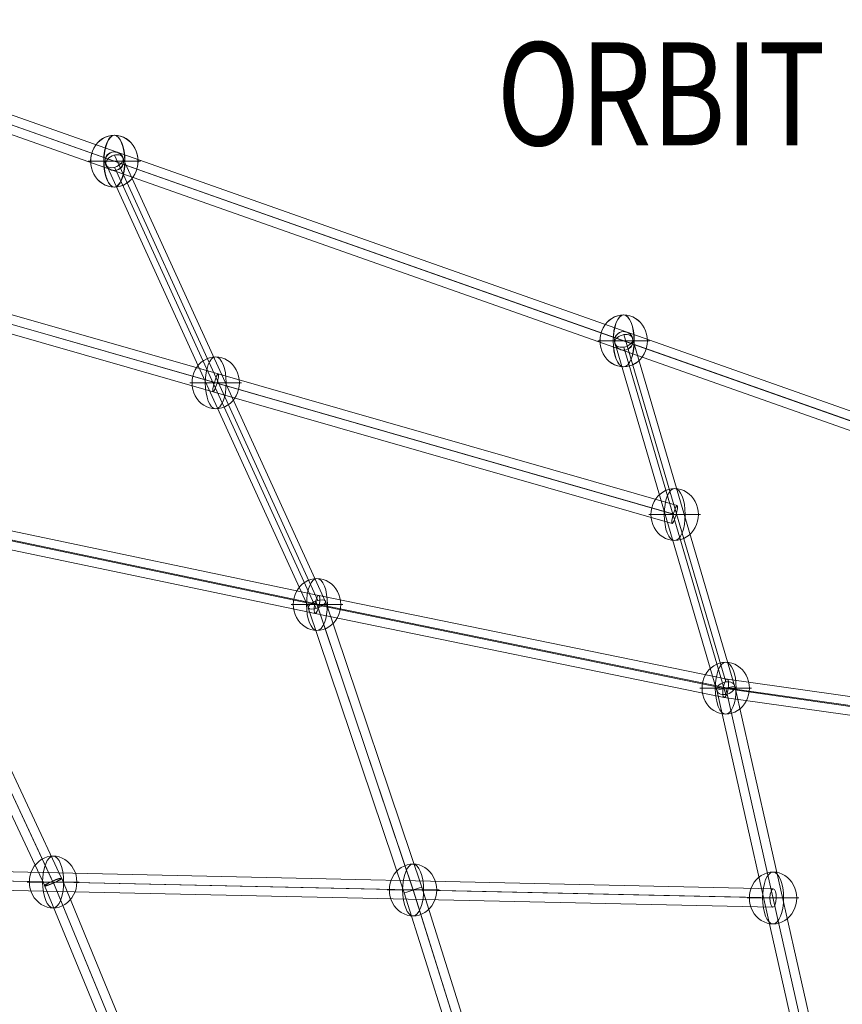
# Model space of a CAD drawing. Units: millimetres. Extents: x -3911 to 10214, y 24 to 9676.
# Drawn here: x 1484 to 2283, y 5731 to 6687 of the extents above; entities that cross this region are included whole.
import ezdxf
from ezdxf.enums import TextEntityAlignment as Align

# ---------------------------------------------------------------- set-up
doc = ezdxf.new("R2010")
doc.units = ezdxf.units.MM
doc.header["$MEASUREMENT"] = 0
for name, color, linetype, lineweight in [('Level 8', 18, 'Continuous', 0), ('orbit - Level 26', 253, 'Continuous', 0), ('orbit - Level 27', 253, 'Continuous', 0)]:
    doc.layers.add(name, color=color, linetype=linetype, lineweight=lineweight)
doc.styles.add('Style-Calibri', font='calibri.ttf')

# ---------------------------------------------------------------- blocks, each defined once
blk = doc.blocks.new('From Smart Solid_1')
at = {"layer": 'orbit - Level 27', "color": 12, "linetype": 'Continuous', "lineweight": 13}
for p, q in [((-49.51, 174.67), (49.51, -162.55)), ((-58.3, 167.2), (40.71, -170.02)), ((-49.51, 162.55), (49.51, -174.67)), ((-40.71, 170.02), (58.3, -167.2))]:
    blk.add_line(p, q, dxfattribs=at)
for centre in [(-49.51, 168.61), (49.51, -168.61)]:
    blk.add_ellipse(centre, major_axis=(8.64, 2.54), ratio=0.65761, dxfattribs=at)
blk = doc.blocks.new('From Smart Solid_3')
at = {"layer": 'orbit - Level 27', "color": 12, "linetype": 'Continuous', "lineweight": 13}
for p, q in [((-54.78, 201.68), (-37.22, 205.65)), ((-54.78, 201.68), (37.22, -205.65)), ((-46, 203.66), (46, -203.66)), ((-46, 203.66), (46, -203.66)), ((-37.22, 205.65), (54.78, -201.68)), ((37.22, -205.65), (54.78, -201.68))]:
    blk.add_line(p, q, dxfattribs=at)
blk = doc.blocks.new('From Smart Solid_10')
at = {"layer": 'orbit - Level 27', "color": 12, "linetype": 'Continuous', "lineweight": 13}
for p, q in [((1239.43, -427.67), (-1233.44, 444.64)), ((1235.81, -435.94), (-1237.05, 436.37)), ((1237.05, -436.37), (-1235.81, 435.94)), ((1233.44, -444.64), (-1239.43, 427.67))]:
    blk.add_line(p, q, dxfattribs=at)
blk = doc.blocks.new('From Smart Solid_11')
at = {"layer": 'orbit - Level 27', "color": 12, "linetype": 'Continuous', "lineweight": 13}
for p, q in [((-1233.69, 444.79), (1239.68, -427.81)), ((-1237.31, 436.52), (1236.07, -436.08)), ((-1236.07, 436.08), (1237.31, -436.52)), ((-1239.68, 427.81), (1233.69, -444.79))]:
    blk.add_line(p, q, dxfattribs=at)
blk = doc.blocks.new('From Smart Solid_14')
at = {"layer": 'orbit - Level 27', "color": 12, "linetype": 'Continuous', "lineweight": 13}
for p, q in [((-9.1, 0.06), (-8.9, -0.06)), ((-0.1, 9.06), (0.1, 8.94)), ((8.9, 0.06), (9.1, -0.06)), ((-0.1, -8.94), (0.1, -9.06))]:
    blk.add_line(p, q, dxfattribs=at)
for centre in [(-0.1, 0.06), (0.1, -0.06)]:
    blk.add_ellipse(centre, major_axis=(-4.5, -7.79), ratio=1, dxfattribs=at)
blk = doc.blocks.new('From Smart Solid_15')
at = {"layer": 'orbit - Level 27', "color": 12, "linetype": 'Continuous', "lineweight": 13}
for p, q in [((-9.05, 0.03), (-8.95, -0.03)), ((-0.05, 9.03), (0.05, 8.97)), ((8.95, 0.03), (9.05, -0.03)), ((-0.05, -8.97), (0.05, -9.03))]:
    blk.add_line(p, q, dxfattribs=at)
for centre in [(-0.05, 0.03), (0.05, -0.03)]:
    blk.add_ellipse(centre, major_axis=(-4.5, -7.79), ratio=1, dxfattribs=at)
blk = doc.blocks.new('From Smart Solid_17')
at = {"layer": 'orbit - Level 27', "color": 12, "linetype": 'Continuous', "lineweight": 13}
for p, q in [((-49.51, 174.67), (49.51, -162.55)), ((-58.3, 167.2), (40.71, -170.02)), ((-49.51, 162.55), (49.51, -174.67)), ((-40.71, 170.02), (58.3, -167.2))]:
    blk.add_line(p, q, dxfattribs=at)
for centre in [(-49.51, 168.61), (49.51, -168.61)]:
    blk.add_ellipse(centre, major_axis=(8.64, 2.54), ratio=0.65761, dxfattribs=at)
blk = doc.blocks.new('From Smart Solid_19')
at = {"layer": 'orbit - Level 27', "color": 12, "linetype": 'Continuous', "lineweight": 13}
for p, q in [((-54.78, 201.68), (-37.22, 205.65)), ((-54.78, 201.68), (37.22, -205.65)), ((-46, 203.66), (46, -203.66)), ((-46, 203.66), (46, -203.66)), ((-37.22, 205.65), (54.78, -201.68)), ((37.22, -205.65), (54.78, -201.68))]:
    blk.add_line(p, q, dxfattribs=at)
blk = doc.blocks.new('From Smart Solid_23')
at = {"layer": 'orbit - Level 27', "color": 12, "linetype": 'Continuous', "lineweight": 13}
for p, q in [((699.29, -6.5), (-698.94, 24.5)), ((696.07, -15.5), (-702.17, 15.5)), ((702.17, -15.5), (-696.07, 15.5)), ((698.94, -24.5), (-699.29, 6.5))]:
    blk.add_line(p, q, dxfattribs=at)
blk.add_ellipse((699.12, -15.5), major_axis=(-0.2, -9), ratio=0.338879, dxfattribs=at)
blk = doc.blocks.new('From Smart Solid_24')
at = {"layer": 'orbit - Level 27', "color": 12, "linetype": 'Continuous', "lineweight": 13}
for p, q in [((2.48, 144.53), (-151.04, 516.6)), ((12.2, 144.56), (-142.34, 519.1)), ((-4.96, 138.97), (-158.98, 512.24)), ((4.76, 139), (-150.28, 514.75))]:
    blk.add_line(p, q, dxfattribs=at)
blk.add_ellipse((-150.66, 515.67), major_axis=(-8.32, -3.43), ratio=0.111328, dxfattribs=at)
blk = doc.blocks.new('From Smart Solid_25')
at = {"layer": 'orbit - Level 27', "color": 12, "linetype": 'Continuous', "lineweight": 13}
for p, q in [((50.78, -75.87), (-217.42, 441.76)), ((41.75, -82.91), (-225.79, 433.42)), ((58.09, -77.09), (-209.06, 438.5)), ((49.05, -84.12), (-217.42, 430.17)), ((225.77, -434.53), (58, -76.04)), ((209.47, -442.16), (41.83, -83.95)), ((217.16, -437.36), (48.45, -76.86)), ((218.08, -439.33), (51.39, -83.14))]:
    blk.add_line(p, q, dxfattribs=at)
at = {"layer": 'orbit - Level 27', "color": 12, "linetype": 'Continuous', "lineweight": 13, "extrusion": (0, 0, -1)}
for centre, major_axis, ratio in [((-217.42, 435.96), (-7.99, -4.14), 0.5982), ((49.92, -80), (8.07, 3.98), 0.385001), ((217.62, -438.35), (-8.15, -3.81), 0.120901)]:
    blk.add_ellipse(centre, major_axis=major_axis, ratio=ratio, dxfattribs=at)
blk = doc.blocks.new('From Smart Solid_27')
at = {"layer": 'orbit - Level 27', "color": 12, "linetype": 'Continuous', "lineweight": 13}
for p, q in [((-182.68, 33.31), (-606.57, 122.17)), ((-186.58, 24.51), (-610.38, 113.35)), ((-182.25, 24.46), (-606.27, 113.35)), ((-186.14, 15.66), (-610.08, 104.53)), ((213.93, -47.95), (-182.7, 33.31)), ((209.99, -56.78), (-186.59, 24.46)), ((215, -56.87), (-182.24, 24.51)), ((211.06, -65.71), (-186.13, 15.66)), ((605.33, -113.25), (209.98, -56.86)), ((609.21, -104.34), (213.91, -47.95)), ((610.79, -113.25), (215.02, -56.8)), ((606.9, -122.17), (211.09, -65.71))]:
    blk.add_line(p, q, dxfattribs=at)
for centre, major_axis, ratio in [((-608.32, 113.35), (-1.85, -8.81), 0.223465), ((-184.41, 24.49), (1.83, 8.81), 0.236516), ((212.5, -56.83), (-1.54, -8.87), 0.275242), ((608.06, -113.25), (-1.27, -8.91), 0.300613)]:
    blk.add_ellipse(centre, major_axis=major_axis, ratio=ratio, dxfattribs=at)
blk = doc.blocks.new('From Smart Solid_30')
at = {"layer": 'orbit - Level 27', "color": 12, "linetype": 'Continuous', "lineweight": 13}
for p, q in [((-47.88, 332.45), (-245.46, 764.81)), ((-57.21, 326.14), (-253.97, 756.69)), ((-40.36, 330.95), (-236.96, 761.13)), ((-49.69, 324.64), (-245.46, 753.02)), ((36.01, 48.53), (-57.19, 325.29)), ((44.56, 51.35), (-49.87, 331.78)), ((44.58, 51.29), (-47.69, 325.31)), ((53.13, 54.1), (-40.38, 331.8)), ((124.41, -232.49), (36.01, 48.53)), ((134, -232.99), (44.56, 51.35)), ((132.22, -227.33), (44.58, 51.28)), ((141.81, -227.83), (53.13, 54.1))]:
    blk.add_line(p, q, dxfattribs=at)
at = {"layer": 'orbit - Level 27', "color": 12, "linetype": 'Continuous', "lineweight": 13, "extrusion": (0, 0, -1)}
for centre, major_axis, ratio in [((-245.46, 758.91), (-8.19, -3.74), 0.618894), ((-48.78, 328.54), (8.38, 3.31), 0.378583), ((44.57, 51.32), (8.56, 2.79), 0.0037)]:
    blk.add_ellipse(centre, major_axis=major_axis, ratio=ratio, dxfattribs=at)
blk = doc.blocks.new('From Smart Solid_31')
at = {"layer": 'orbit - Level 27', "color": 12, "linetype": 'Continuous', "lineweight": 13}
for p, q in [((50.78, -75.87), (-217.42, 441.76)), ((41.75, -82.91), (-225.79, 433.42)), ((58.09, -77.09), (-209.06, 438.5)), ((49.05, -84.12), (-217.42, 430.17)), ((225.77, -434.53), (58, -76.04)), ((209.47, -442.16), (41.83, -83.95)), ((217.16, -437.36), (48.45, -76.86)), ((218.08, -439.33), (51.39, -83.14))]:
    blk.add_line(p, q, dxfattribs=at)
at = {"layer": 'orbit - Level 27', "color": 12, "linetype": 'Continuous', "lineweight": 13, "extrusion": (0, 0, -1)}
for centre, major_axis, ratio in [((-217.42, 435.96), (-7.99, -4.14), 0.5982), ((49.92, -80), (8.07, 3.98), 0.385001), ((217.62, -438.35), (-8.15, -3.81), 0.120901)]:
    blk.add_ellipse(centre, major_axis=major_axis, ratio=ratio, dxfattribs=at)
blk = doc.blocks.new('From Smart Solid_32')
at = {"layer": 'orbit - Level 27', "color": 12, "linetype": 'Continuous', "lineweight": 13}
for p, q in [((2.48, 144.53), (-151.04, 516.6)), ((12.2, 144.56), (-142.34, 519.1)), ((-4.96, 138.97), (-158.98, 512.24)), ((4.76, 139), (-150.28, 514.75))]:
    blk.add_line(p, q, dxfattribs=at)
blk.add_ellipse((-150.66, 515.67), major_axis=(-8.32, -3.43), ratio=0.111328, dxfattribs=at)
blk = doc.blocks.new('From Smart Solid_33')
at = {"layer": 'orbit - Level 27', "color": 12, "linetype": 'Continuous', "lineweight": 13}
for p, q in [((-47.88, 332.45), (-245.46, 764.81)), ((-57.21, 326.14), (-253.97, 756.69)), ((-40.36, 330.95), (-236.96, 761.13)), ((-49.69, 324.64), (-245.46, 753.02)), ((36.01, 48.53), (-57.19, 325.29)), ((44.56, 51.35), (-49.87, 331.78)), ((44.58, 51.29), (-47.69, 325.31)), ((53.13, 54.1), (-40.38, 331.8)), ((124.41, -232.49), (36.01, 48.53)), ((134, -232.99), (44.56, 51.35)), ((132.22, -227.33), (44.58, 51.28)), ((141.81, -227.83), (53.13, 54.1))]:
    blk.add_line(p, q, dxfattribs=at)
at = {"layer": 'orbit - Level 27', "color": 12, "linetype": 'Continuous', "lineweight": 13, "extrusion": (0, 0, -1)}
for centre, major_axis, ratio in [((-245.46, 758.91), (-8.19, -3.74), 0.618894), ((-48.78, 328.54), (8.38, 3.31), 0.378583), ((44.57, 51.32), (8.56, 2.79), 0.0037)]:
    blk.add_ellipse(centre, major_axis=major_axis, ratio=ratio, dxfattribs=at)
blk = doc.blocks.new('From Smart Solid_34')
at = {"layer": 'orbit - Level 27', "color": 12, "linetype": 'Continuous', "lineweight": 13}
for p, q in [((699.29, -6.5), (-698.94, 24.5)), ((696.07, -15.5), (-702.17, 15.5)), ((702.17, -15.5), (-696.07, 15.5)), ((698.94, -24.5), (-699.29, 6.5))]:
    blk.add_line(p, q, dxfattribs=at)
blk.add_ellipse((699.12, -15.5), major_axis=(-0.2, -9), ratio=0.338879, dxfattribs=at)
blk = doc.blocks.new('From Smart Solid_35')
at = {"layer": 'orbit - Level 27', "color": 12, "linetype": 'Continuous', "lineweight": 13}
for p, q in [((-182.68, 33.31), (-606.57, 122.17)), ((-186.58, 24.51), (-610.38, 113.35)), ((-182.25, 24.46), (-606.27, 113.35)), ((-186.14, 15.66), (-610.08, 104.53)), ((213.93, -47.95), (-182.7, 33.31)), ((209.99, -56.78), (-186.59, 24.46)), ((215, -56.87), (-182.24, 24.51)), ((211.06, -65.71), (-186.13, 15.66)), ((605.33, -113.25), (209.98, -56.86)), ((609.21, -104.34), (213.91, -47.95)), ((610.79, -113.25), (215.02, -56.8)), ((606.9, -122.17), (211.09, -65.71))]:
    blk.add_line(p, q, dxfattribs=at)
for centre, major_axis, ratio in [((-608.32, 113.35), (-1.85, -8.81), 0.223465), ((-184.41, 24.49), (1.83, 8.81), 0.236516), ((212.5, -56.83), (-1.54, -8.87), 0.275242), ((608.06, -113.25), (-1.27, -8.91), 0.300613)]:
    blk.add_ellipse(centre, major_axis=major_axis, ratio=ratio, dxfattribs=at)
blk = doc.blocks.new('From Smart Solid_40')
at = {"layer": 'orbit - Level 27', "color": 12, "linetype": 'Continuous', "lineweight": 13}
for p, q in [((219, -83.76), (-240.53, 47.99)), ((222.75, -75.47), (-236.11, 56.09)), ((217.79, -92.77), (-241.83, 39)), ((221.55, -84.49), (-237.41, 47.09)), ((668.45, -203.33), (222.75, -75.47)), ((664.65, -211.6), (219, -83.76)), ((667.28, -212.36), (221.55, -84.49)), ((663.48, -220.63), (217.79, -92.77))]:
    blk.add_line(p, q, dxfattribs=at)
at = {"layer": 'orbit - Level 27', "color": 12, "linetype": 'Continuous', "lineweight": 13, "extrusion": (0, 0, -1)}
for centre, ratio in [((220.27, -84.12), 0.147345), ((665.96, -211.98), 0.152107)]:
    blk.add_ellipse(centre, major_axis=(-2.48, -8.65), ratio=ratio, dxfattribs=at)
blk = doc.blocks.new('From Smart Solid_90')
at = {"layer": 'orbit - Level 26', "color": 253, "linetype": 'Continuous', "lineweight": 13}
for p, q in [((23, 0), (-25.16, 0)), ((25.16, 0), (-23, 0))]:
    blk.add_line(p, q, dxfattribs=at)
blk.add_ellipse((0, 0), major_axis=(0, 25.16), ratio=0.914321, start_param=4.712389, end_param=7.853982, dxfattribs=at)
blk.add_ellipse((0, 0), major_axis=(0, 25.16), ratio=0.40499, dxfattribs=at)
at = {"layer": 'orbit - Level 26', "color": 253, "linetype": 'Continuous', "lineweight": 13, "extrusion": (0, 0, -1)}
blk.add_ellipse((0, 0), major_axis=(0, -25.16), ratio=0.914321, start_param=4.712389, end_param=7.853982, dxfattribs=at)
blk = doc.blocks.new('From Smart Solid_92')
at = {"layer": 'orbit - Level 26', "color": 253, "linetype": 'Continuous', "lineweight": 13}
for p, q in [((23, 0), (-25.16, 0)), ((25.16, 0), (-23, 0))]:
    blk.add_line(p, q, dxfattribs=at)
blk.add_ellipse((0, 0), major_axis=(0, 25.16), ratio=0.914321, start_param=4.712389, end_param=7.853982, dxfattribs=at)
blk.add_ellipse((0, 0), major_axis=(0, 25.16), ratio=0.40499, dxfattribs=at)
at = {"layer": 'orbit - Level 26', "color": 253, "linetype": 'Continuous', "lineweight": 13, "extrusion": (0, 0, -1)}
blk.add_ellipse((0, 0), major_axis=(0, -25.16), ratio=0.914321, start_param=4.712389, end_param=7.853982, dxfattribs=at)
blk = doc.blocks.new('From Smart Solid_93')
at = {"layer": 'orbit - Level 26', "color": 253, "linetype": 'Continuous', "lineweight": 13}
for p, q in [((23, 0), (-25.16, 0)), ((25.16, 0), (-23, 0))]:
    blk.add_line(p, q, dxfattribs=at)
blk.add_ellipse((0, 0), major_axis=(0, 25.16), ratio=0.914321, start_param=4.712389, end_param=7.853982, dxfattribs=at)
blk.add_ellipse((0, 0), major_axis=(0, 25.16), ratio=0.40499, dxfattribs=at)
at = {"layer": 'orbit - Level 26', "color": 253, "linetype": 'Continuous', "lineweight": 13, "extrusion": (0, 0, -1)}
blk.add_ellipse((0, 0), major_axis=(0, -25.16), ratio=0.914321, start_param=4.712389, end_param=7.853982, dxfattribs=at)
blk = doc.blocks.new('From Smart Solid_94')
at = {"layer": 'orbit - Level 26', "color": 253, "linetype": 'Continuous', "lineweight": 13}
for p, q in [((23, 0), (-25.16, 0)), ((25.16, 0), (-23, 0))]:
    blk.add_line(p, q, dxfattribs=at)
blk.add_ellipse((0, 0), major_axis=(0, 25.16), ratio=0.914321, start_param=4.712389, end_param=7.853982, dxfattribs=at)
blk.add_ellipse((0, 0), major_axis=(0, 25.16), ratio=0.40499, dxfattribs=at)
at = {"layer": 'orbit - Level 26', "color": 253, "linetype": 'Continuous', "lineweight": 13, "extrusion": (0, 0, -1)}
blk.add_ellipse((0, 0), major_axis=(0, -25.16), ratio=0.914321, start_param=4.712389, end_param=7.853982, dxfattribs=at)
blk = doc.blocks.new('From Smart Solid_95')
at = {"layer": 'orbit - Level 26', "color": 253, "linetype": 'Continuous', "lineweight": 13}
for p, q in [((23, 0), (-25.16, 0)), ((25.16, 0), (-23, 0))]:
    blk.add_line(p, q, dxfattribs=at)
blk.add_ellipse((0, 0), major_axis=(0, 25.16), ratio=0.914321, start_param=4.712389, end_param=7.853982, dxfattribs=at)
blk.add_ellipse((0, 0), major_axis=(0, 25.16), ratio=0.40499, dxfattribs=at)
at = {"layer": 'orbit - Level 26', "color": 253, "linetype": 'Continuous', "lineweight": 13, "extrusion": (0, 0, -1)}
blk.add_ellipse((0, 0), major_axis=(0, -25.16), ratio=0.914321, start_param=4.712389, end_param=7.853982, dxfattribs=at)
blk = doc.blocks.new('From Smart Solid_96')
at = {"layer": 'orbit - Level 26', "color": 253, "linetype": 'Continuous', "lineweight": 13}
for p, q in [((23, 0), (-25.16, 0)), ((25.16, 0), (-23, 0))]:
    blk.add_line(p, q, dxfattribs=at)
blk.add_ellipse((0, 0), major_axis=(0, 25.16), ratio=0.914321, start_param=4.712389, end_param=7.853982, dxfattribs=at)
blk.add_ellipse((0, 0), major_axis=(0, 25.16), ratio=0.40499, dxfattribs=at)
at = {"layer": 'orbit - Level 26', "color": 253, "linetype": 'Continuous', "lineweight": 13, "extrusion": (0, 0, -1)}
blk.add_ellipse((0, 0), major_axis=(0, -25.16), ratio=0.914321, start_param=4.712389, end_param=7.853982, dxfattribs=at)
blk = doc.blocks.new('From Smart Solid_103')
at = {"layer": 'orbit - Level 26', "color": 253, "linetype": 'Continuous', "lineweight": 13}
for p, q in [((23, 0), (-25.16, 0)), ((25.16, 0), (-23, 0))]:
    blk.add_line(p, q, dxfattribs=at)
blk.add_ellipse((0, 0), major_axis=(0, 25.16), ratio=0.914321, start_param=4.712389, end_param=7.853982, dxfattribs=at)
blk.add_ellipse((0, 0), major_axis=(0, 25.16), ratio=0.40499, dxfattribs=at)
at = {"layer": 'orbit - Level 26', "color": 253, "linetype": 'Continuous', "lineweight": 13, "extrusion": (0, 0, -1)}
blk.add_ellipse((0, 0), major_axis=(0, -25.16), ratio=0.914321, start_param=4.712389, end_param=7.853982, dxfattribs=at)
blk = doc.blocks.new('From Smart Solid_104')
at = {"layer": 'orbit - Level 26', "color": 253, "linetype": 'Continuous', "lineweight": 13}
for p, q in [((23, 0), (-25.16, 0)), ((25.16, 0), (-23, 0))]:
    blk.add_line(p, q, dxfattribs=at)
blk.add_ellipse((0, 0), major_axis=(0, 25.16), ratio=0.914321, start_param=4.712389, end_param=7.853982, dxfattribs=at)
blk.add_ellipse((0, 0), major_axis=(0, 25.16), ratio=0.40499, dxfattribs=at)
at = {"layer": 'orbit - Level 26', "color": 253, "linetype": 'Continuous', "lineweight": 13, "extrusion": (0, 0, -1)}
blk.add_ellipse((0, 0), major_axis=(0, -25.16), ratio=0.914321, start_param=4.712389, end_param=7.853982, dxfattribs=at)
blk = doc.blocks.new('From Smart Solid_113')
at = {"layer": 'orbit - Level 26', "color": 253, "linetype": 'Continuous', "lineweight": 13}
for p, q in [((23, 0), (-25.16, 0)), ((25.16, 0), (-23, 0))]:
    blk.add_line(p, q, dxfattribs=at)
blk.add_ellipse((0, 0), major_axis=(0, 25.16), ratio=0.914321, start_param=4.712389, end_param=7.853982, dxfattribs=at)
blk.add_ellipse((0, 0), major_axis=(0, 25.16), ratio=0.40499, dxfattribs=at)
at = {"layer": 'orbit - Level 26', "color": 253, "linetype": 'Continuous', "lineweight": 13, "extrusion": (0, 0, -1)}
blk.add_ellipse((0, 0), major_axis=(0, -25.16), ratio=0.914321, start_param=4.712389, end_param=7.853982, dxfattribs=at)
blk = doc.blocks.new('From Smart Solid_116')
at = {"layer": 'orbit - Level 26', "color": 253, "linetype": 'Continuous', "lineweight": 13}
for p, q in [((23, 0), (-25.16, 0)), ((25.16, 0), (-23, 0))]:
    blk.add_line(p, q, dxfattribs=at)
blk.add_ellipse((0, 0), major_axis=(0, 25.16), ratio=0.914321, start_param=4.712389, end_param=7.853982, dxfattribs=at)
blk.add_ellipse((0, 0), major_axis=(0, 25.16), ratio=0.40499, dxfattribs=at)
at = {"layer": 'orbit - Level 26', "color": 253, "linetype": 'Continuous', "lineweight": 13, "extrusion": (0, 0, -1)}
blk.add_ellipse((0, 0), major_axis=(0, -25.16), ratio=0.914321, start_param=4.712389, end_param=7.853982, dxfattribs=at)
blk = doc.blocks.new('From Smart Solid_117')
at = {"layer": 'orbit - Level 26', "color": 253, "linetype": 'Continuous', "lineweight": 13}
for p, q in [((23, 0), (-25.16, 0)), ((25.16, 0), (-23, 0))]:
    blk.add_line(p, q, dxfattribs=at)
blk.add_ellipse((0, 0), major_axis=(0, 25.16), ratio=0.914321, start_param=4.712389, end_param=7.853982, dxfattribs=at)
blk.add_ellipse((0, 0), major_axis=(0, 25.16), ratio=0.40499, dxfattribs=at)
at = {"layer": 'orbit - Level 26', "color": 253, "linetype": 'Continuous', "lineweight": 13, "extrusion": (0, 0, -1)}
blk.add_ellipse((0, 0), major_axis=(0, -25.16), ratio=0.914321, start_param=4.712389, end_param=7.853982, dxfattribs=at)
blk = doc.blocks.new('From Smart Solid_118')
at = {"layer": 'orbit - Level 26', "color": 253, "linetype": 'Continuous', "lineweight": 13}
for p, q in [((23, 0), (-25.16, 0)), ((25.16, 0), (-23, 0))]:
    blk.add_line(p, q, dxfattribs=at)
blk.add_ellipse((0, 0), major_axis=(0, 25.16), ratio=0.914321, start_param=4.712389, end_param=7.853982, dxfattribs=at)
blk.add_ellipse((0, 0), major_axis=(0, 25.16), ratio=0.40499, dxfattribs=at)
at = {"layer": 'orbit - Level 26', "color": 253, "linetype": 'Continuous', "lineweight": 13, "extrusion": (0, 0, -1)}
blk.add_ellipse((0, 0), major_axis=(0, -25.16), ratio=0.914321, start_param=4.712389, end_param=7.853982, dxfattribs=at)
blk = doc.blocks.new('From Smart Solid_122')
at = {"layer": 'orbit - Level 26', "color": 253, "linetype": 'Continuous', "lineweight": 13}
for p, q in [((23, 0), (-25.16, 0)), ((25.16, 0), (-23, 0))]:
    blk.add_line(p, q, dxfattribs=at)
blk.add_ellipse((0, 0), major_axis=(0, 25.16), ratio=0.914321, start_param=4.712389, end_param=7.853982, dxfattribs=at)
blk.add_ellipse((0, 0), major_axis=(0, 25.16), ratio=0.40499, dxfattribs=at)
at = {"layer": 'orbit - Level 26', "color": 253, "linetype": 'Continuous', "lineweight": 13, "extrusion": (0, 0, -1)}
blk.add_ellipse((0, 0), major_axis=(0, -25.16), ratio=0.914321, start_param=4.712389, end_param=7.853982, dxfattribs=at)
blk = doc.blocks.new('From Smart Solid_123')
at = {"layer": 'orbit - Level 26', "color": 253, "linetype": 'Continuous', "lineweight": 13}
for p, q in [((23, 0), (-25.16, 0)), ((25.16, 0), (-23, 0))]:
    blk.add_line(p, q, dxfattribs=at)
blk.add_ellipse((0, 0), major_axis=(0, 25.16), ratio=0.914321, start_param=4.712389, end_param=7.853982, dxfattribs=at)
blk.add_ellipse((0, 0), major_axis=(0, 25.16), ratio=0.40499, dxfattribs=at)
at = {"layer": 'orbit - Level 26', "color": 253, "linetype": 'Continuous', "lineweight": 13, "extrusion": (0, 0, -1)}
blk.add_ellipse((0, 0), major_axis=(0, -25.16), ratio=0.914321, start_param=4.712389, end_param=7.853982, dxfattribs=at)
blk = doc.blocks.new('From Smart Solid_124')
at = {"layer": 'orbit - Level 26', "color": 253, "linetype": 'Continuous', "lineweight": 13}
for p, q in [((23, 0), (-25.16, 0)), ((25.16, 0), (-23, 0))]:
    blk.add_line(p, q, dxfattribs=at)
blk.add_ellipse((0, 0), major_axis=(0, 25.16), ratio=0.914321, start_param=4.712389, end_param=7.853982, dxfattribs=at)
blk.add_ellipse((0, 0), major_axis=(0, 25.16), ratio=0.40499, dxfattribs=at)
at = {"layer": 'orbit - Level 26', "color": 253, "linetype": 'Continuous', "lineweight": 13, "extrusion": (0, 0, -1)}
blk.add_ellipse((0, 0), major_axis=(0, -25.16), ratio=0.914321, start_param=4.712389, end_param=7.853982, dxfattribs=at)
blk = doc.blocks.new('From Smart Solid_132')
at = {"layer": 'orbit - Level 26', "color": 253, "linetype": 'Continuous', "lineweight": 13}
for p, q in [((23, 0), (-25.16, 0)), ((25.16, 0), (-23, 0))]:
    blk.add_line(p, q, dxfattribs=at)
blk.add_ellipse((0, 0), major_axis=(0, 25.16), ratio=0.914321, start_param=4.712389, end_param=7.853982, dxfattribs=at)
blk.add_ellipse((0, 0), major_axis=(0, 25.16), ratio=0.40499, dxfattribs=at)
at = {"layer": 'orbit - Level 26', "color": 253, "linetype": 'Continuous', "lineweight": 13, "extrusion": (0, 0, -1)}
blk.add_ellipse((0, 0), major_axis=(0, -25.16), ratio=0.914321, start_param=4.712389, end_param=7.853982, dxfattribs=at)
blk = doc.blocks.new('orbit')
at = {"layer": 'orbit - Level 26', "color": 253, "linetype": 'Continuous', "lineweight": 13}
for name, p in [('From Smart Solid_90', (1575.5505, 6549.25)), ('From Smart Solid_92', (1575.753, 6549.133)), ('From Smart Solid_95', (2070.225, 6374.73)), ('From Smart Solid_96', (2070.3265, 6374.6715)), ('From Smart Solid_132', (1674.0925, 6333.9485)), ('From Smart Solid_94', (2119.7835, 6206.0905)), ('From Smart Solid_103', (1772.4315, 6118.7645)), ('From Smart Solid_124', (1772.4315, 6118.7645)), ('From Smart Solid_93', (2169.3415, 6037.451)), ('From Smart Solid_104', (2169.3415, 6037.451)), ('From Smart Solid_116', (1516.2245, 5849.285)), ('From Smart Solid_122', (1516.2245, 5849.285)), ('From Smart Solid_117', (1865.783, 5841.536)), ('From Smart Solid_123', (1865.783, 5841.536)), ('From Smart Solid_113', (2215.3415, 5833.787)), ('From Smart Solid_118', (2215.3415, 5833.787))]:
    blk.add_blockref(name, p, dxfattribs=at)
at = {"layer": 'orbit - Level 27', "color": 12, "linetype": 'Continuous', "lineweight": 13}
for name, p in [('From Smart Solid_11', (1328.213, 6636.5105)), ('From Smart Solid_10', (1328.4665, 6636.364)), ('From Smart Solid_25', (1298.6015, 6287.6315)), ('From Smart Solid_31', (1298.6015, 6287.6315)), ('From Smart Solid_40', (1453.82, 6418.0715)), ('From Smart Solid_14', (1575.652, 6549.192)), ('From Smart Solid_30', (1821.2155, 5790.2195)), ('From Smart Solid_33', (1821.2155, 5790.2195)), ('From Smart Solid_15', (2070.276, 6374.7005)), ('From Smart Solid_1', (2119.834, 6206.061)), ('From Smart Solid_17', (2119.834, 6206.061)), ('From Smart Solid_27', (1956.843, 6094.279)), ('From Smart Solid_35', (1956.843, 6094.279)), ('From Smart Solid_3', (2215.3415, 5833.787)), ('From Smart Solid_19', (2215.3415, 5833.787)), ('From Smart Solid_23', (1516.225, 5849.2855)), ('From Smart Solid_34', (1516.225, 5849.2855)), ('From Smart Solid_24', (1666.885, 5333.6135)), ('From Smart Solid_32', (1666.885, 5333.6135))]:
    blk.add_blockref(name, p, dxfattribs=at)

msp = doc.modelspace()

# ---------------------------------------------------------------- block references
at = {"layer": 'Level 8', "color": 7, "linetype": 'Continuous', "lineweight": 0}
msp.add_blockref('orbit', (0, 0), dxfattribs=at)

# ---------------------------------------------------------------- texts
at = {"layer": 'Level 8', "color": 98, "linetype": 'Continuous', "lineweight": 0, "style": 'Style-Calibri', "width": 0.8}
msp.add_text('ORBIT TUNNEL WEB (FHOF 2430)', height=100, dxfattribs=at).set_placement((2782.73, 6614.58), align=Align.MIDDLE_CENTER)

doc.saveas('drawing.dxf')
